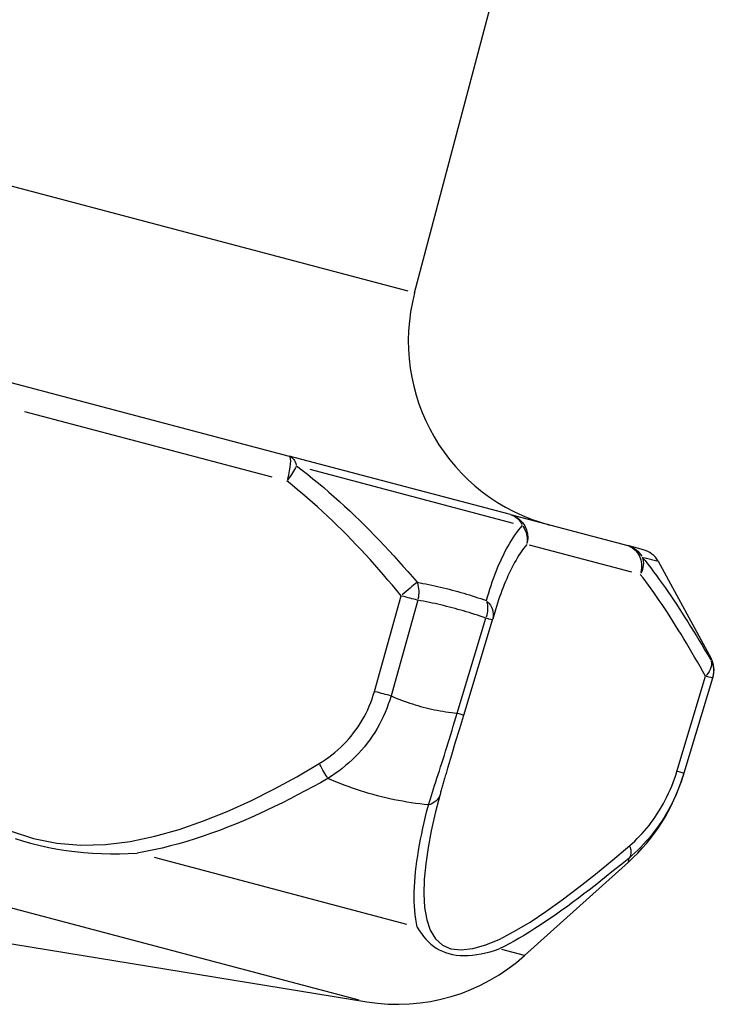
# Model space of a CAD drawing. Extents: x -64273 to 46404, y -23369 to 17995.
# Drawn here: x -14277 to -14247, y 8061 to 8102 of the extents above; entities that cross this region are included whole.
import ezdxf

# ---------------------------------------------------------------- set-up
doc = ezdxf.new("R2010")
doc.units = 0
doc.header["$MEASUREMENT"] = 0
doc.layers.add('0014', color=7, linetype='CONTINUOUS')

msp = doc.modelspace()

# ---------------------------------------------------------------- linework, layer by layer
at = {"layer": '0014', "color": 6, "ltscale": 30}
for p, q in [((-14259.954, 8090.838), (-14254.335, 8112.108)), ((-14260.222, 8090.908), (-14303.194, 8102.261)), ((-14277.167, 8087.11), (-14265.237, 8083.959)), ((-14265.951, 8083.077), (-14276.358, 8085.826)), ((-14255.925, 8081.499), (-14265.237, 8083.959)), ((-14264.928, 8083.554), (-14264.695, 8083.376)), ((-14264.695, 8083.376), (-14264.464, 8083.195)), ((-14264.368, 8083.406), (-14255.801, 8081.143)), ((-14264.464, 8083.195), (-14264.235, 8083.011)), ((-14264.235, 8083.011), (-14264.008, 8082.824)), ((-14265.112, 8082.739), (-14265.332, 8082.914)), ((-14264.893, 8082.561), (-14265.112, 8082.739)), ((-14264.677, 8082.38), (-14264.893, 8082.561)), ((-14264.008, 8082.824), (-14263.783, 8082.634)), ((-14263.783, 8082.634), (-14263.56, 8082.443)), ((-14264.462, 8082.197), (-14264.677, 8082.38)), ((-14264.249, 8082.01), (-14264.462, 8082.197)), ((-14263.56, 8082.443), (-14263.339, 8082.248)), ((-14263.339, 8082.248), (-14263.12, 8082.052)), ((-14264.037, 8081.822), (-14264.249, 8082.01)), ((-14263.828, 8081.631), (-14264.037, 8081.822)), ((-14263.12, 8082.052), (-14262.903, 8081.853)), ((-14262.903, 8081.853), (-14262.688, 8081.653)), ((-14263.621, 8081.437), (-14263.828, 8081.631)), ((-14263.415, 8081.242), (-14263.621, 8081.437)), ((-14262.688, 8081.653), (-14262.475, 8081.45)), ((-14262.475, 8081.45), (-14262.263, 8081.246)), ((-14255.925, 8081.499), (-14250.983, 8080.193)), ((-14263.212, 8081.044), (-14263.415, 8081.242)), ((-14263.01, 8080.845), (-14263.212, 8081.044)), ((-14262.263, 8081.246), (-14262.054, 8081.039)), ((-14262.054, 8081.039), (-14261.846, 8080.83)), ((-14255.579, 8080.847), (-14255.5, 8080.947)), ((-14255.5, 8080.947), (-14255.42, 8081.042)), ((-14262.81, 8080.643), (-14263.01, 8080.845)), ((-14262.612, 8080.439), (-14262.81, 8080.643)), ((-14261.846, 8080.83), (-14261.64, 8080.62)), ((-14261.64, 8080.62), (-14261.435, 8080.408)), ((-14255.878, 8080.413), (-14255.806, 8080.527)), ((-14255.806, 8080.527), (-14255.732, 8080.637)), ((-14255.732, 8080.637), (-14255.656, 8080.744)), ((-14255.656, 8080.744), (-14255.579, 8080.847)), ((-14262.415, 8080.233), (-14262.612, 8080.439)), ((-14262.219, 8080.026), (-14262.415, 8080.233)), ((-14261.435, 8080.408), (-14261.232, 8080.194)), ((-14261.232, 8080.194), (-14261.03, 8079.978)), ((-14256.153, 8079.926), (-14256.086, 8080.053)), ((-14256.086, 8080.053), (-14256.018, 8080.176)), ((-14256.018, 8080.176), (-14255.949, 8080.296)), ((-14255.949, 8080.296), (-14255.878, 8080.413)), ((-14255.372, 8080.073), (-14255.437, 8079.981)), ((-14255.305, 8080.161), (-14255.372, 8080.073)), ((-14255.238, 8080.247), (-14255.305, 8080.161)), ((-14250.81, 8079.077), (-14255.121, 8080.216)), ((-14250.328, 8080.02), (-14250.983, 8080.193)), ((-14262.025, 8079.817), (-14262.219, 8080.026)), ((-14261.833, 8079.605), (-14262.025, 8079.817)), ((-14261.03, 8079.978), (-14260.83, 8079.761)), ((-14260.83, 8079.761), (-14260.632, 8079.542)), ((-14256.343, 8079.53), (-14256.281, 8079.665)), ((-14256.281, 8079.665), (-14256.218, 8079.797)), ((-14256.218, 8079.797), (-14256.153, 8079.926)), ((-14255.626, 8079.689), (-14255.687, 8079.586)), ((-14255.564, 8079.789), (-14255.626, 8079.689)), ((-14255.501, 8079.886), (-14255.564, 8079.789)), ((-14255.437, 8079.981), (-14255.501, 8079.886)), ((-14250.375, 8079.709), (-14250.255, 8079.561)), ((-14250.31, 8079.692), (-14249.708, 8079.533)), ((-14261.642, 8079.393), (-14261.833, 8079.605)), ((-14261.452, 8079.178), (-14261.642, 8079.393)), ((-14260.632, 8079.542), (-14260.435, 8079.322)), ((-14260.435, 8079.322), (-14260.24, 8079.1)), ((-14256.521, 8079.109), (-14256.463, 8079.252)), ((-14256.463, 8079.252), (-14256.404, 8079.393)), ((-14256.404, 8079.393), (-14256.343, 8079.53)), ((-14255.862, 8079.263), (-14255.918, 8079.15)), ((-14255.804, 8079.373), (-14255.862, 8079.263)), ((-14255.746, 8079.481), (-14255.804, 8079.373)), ((-14255.687, 8079.586), (-14255.746, 8079.481)), ((-14250.255, 8079.561), (-14250.135, 8079.409)), ((-14250.135, 8079.409), (-14250.015, 8079.254)), ((-14250.015, 8079.254), (-14249.895, 8079.096)), ((-14249.706, 8079.533), (-14247.474, 8075.443)), ((-14261.264, 8078.962), (-14261.452, 8079.178)), ((-14261.078, 8078.744), (-14261.264, 8078.962)), ((-14260.24, 8079.1), (-14260.046, 8078.877)), ((-14260.046, 8078.877), (-14259.853, 8078.653)), ((-14256.686, 8078.666), (-14256.632, 8078.816)), ((-14256.632, 8078.816), (-14256.577, 8078.964)), ((-14256.577, 8078.964), (-14256.521, 8079.109)), ((-14256.027, 8078.918), (-14256.08, 8078.799)), ((-14255.973, 8079.035), (-14256.027, 8078.918)), ((-14255.918, 8079.15), (-14255.973, 8079.035)), ((-14250.342, 8078.837), (-14250.456, 8078.984)), ((-14250.227, 8078.687), (-14250.342, 8078.837)), ((-14249.895, 8079.096), (-14249.775, 8078.934)), ((-14249.775, 8078.934), (-14249.655, 8078.77)), ((-14260.892, 8078.525), (-14261.078, 8078.744)), ((-14260.709, 8078.305), (-14260.892, 8078.525)), ((-14259.853, 8078.653), (-14259.729, 8078.629)), ((-14259.729, 8078.629), (-14259.605, 8078.606)), ((-14259.605, 8078.606), (-14259.481, 8078.581)), ((-14259.481, 8078.581), (-14259.357, 8078.555)), ((-14259.357, 8078.555), (-14259.233, 8078.529)), ((-14259.233, 8078.529), (-14259.11, 8078.502)), ((-14259.11, 8078.502), (-14258.987, 8078.474)), ((-14258.987, 8078.474), (-14258.864, 8078.446)), ((-14258.864, 8078.446), (-14258.742, 8078.416)), ((-14258.742, 8078.416), (-14258.62, 8078.386)), ((-14256.789, 8078.359), (-14256.738, 8078.513)), ((-14256.738, 8078.513), (-14256.686, 8078.666)), ((-14256.232, 8078.428), (-14256.281, 8078.3)), ((-14256.183, 8078.554), (-14256.232, 8078.428)), ((-14256.132, 8078.678), (-14256.183, 8078.554)), ((-14256.08, 8078.799), (-14256.132, 8078.678)), ((-14250.113, 8078.533), (-14250.227, 8078.687)), ((-14249.999, 8078.376), (-14250.113, 8078.533)), ((-14249.655, 8078.77), (-14249.535, 8078.602)), ((-14249.535, 8078.602), (-14249.415, 8078.432)), ((-14249.415, 8078.432), (-14249.295, 8078.259)), ((-14261.65, 8074.054), (-14260.526, 8078.083)), ((-14260.526, 8078.083), (-14260.709, 8078.305)), ((-14258.62, 8078.386), (-14258.498, 8078.355)), ((-14258.498, 8078.355), (-14258.376, 8078.324)), ((-14258.376, 8078.324), (-14258.255, 8078.291)), ((-14258.255, 8078.291), (-14258.133, 8078.258)), ((-14258.133, 8078.258), (-14258.012, 8078.224)), ((-14258.012, 8078.224), (-14257.891, 8078.189)), ((-14257.891, 8078.189), (-14257.771, 8078.153)), ((-14257.771, 8078.153), (-14257.65, 8078.117)), ((-14257.65, 8078.117), (-14257.53, 8078.079)), ((-14257.53, 8078.079), (-14257.41, 8078.041)), ((-14257.41, 8078.041), (-14257.291, 8078.002)), ((-14257.291, 8078.002), (-14257.171, 8077.963)), ((-14256.933, 8077.881), (-14256.886, 8078.042)), ((-14256.886, 8078.042), (-14256.838, 8078.202)), ((-14256.838, 8078.202), (-14256.789, 8078.359)), ((-14256.376, 8078.039), (-14256.421, 8077.906)), ((-14256.329, 8078.171), (-14256.376, 8078.039)), ((-14256.281, 8078.3), (-14256.329, 8078.171)), ((-14249.885, 8078.216), (-14249.999, 8078.376)), ((-14249.77, 8078.053), (-14249.885, 8078.216)), ((-14249.656, 8077.887), (-14249.77, 8078.053)), ((-14249.295, 8078.259), (-14249.175, 8078.083)), ((-14249.175, 8078.083), (-14249.055, 8077.905)), ((-14259.823, 8077.897), (-14260.948, 8073.869)), ((-14259.701, 8077.875), (-14259.823, 8077.897)), ((-14259.579, 8077.852), (-14259.701, 8077.875)), ((-14259.457, 8077.828), (-14259.579, 8077.852)), ((-14259.336, 8077.803), (-14259.457, 8077.828)), ((-14259.215, 8077.777), (-14259.336, 8077.803)), ((-14259.094, 8077.751), (-14259.215, 8077.777)), ((-14258.973, 8077.724), (-14259.094, 8077.751)), ((-14258.853, 8077.696), (-14258.973, 8077.724)), ((-14258.733, 8077.667), (-14258.853, 8077.696)), ((-14258.613, 8077.637), (-14258.733, 8077.667)), ((-14258.493, 8077.607), (-14258.613, 8077.637)), ((-14258.374, 8077.576), (-14258.493, 8077.607)), ((-14258.255, 8077.544), (-14258.374, 8077.576)), ((-14257.171, 8077.963), (-14257.052, 8077.922)), ((-14257.052, 8077.922), (-14256.933, 8077.881)), ((-14256.51, 8077.633), (-14256.552, 8077.494)), ((-14256.466, 8077.77), (-14256.51, 8077.633)), ((-14256.421, 8077.906), (-14256.466, 8077.77)), ((-14249.542, 8077.718), (-14249.656, 8077.887)), ((-14249.427, 8077.547), (-14249.542, 8077.718)), ((-14249.055, 8077.905), (-14248.935, 8077.725)), ((-14248.935, 8077.725), (-14248.816, 8077.542)), ((-14258.136, 8077.511), (-14258.255, 8077.544)), ((-14258.017, 8077.478), (-14258.136, 8077.511)), ((-14257.898, 8077.443), (-14258.017, 8077.478)), ((-14257.78, 8077.408), (-14257.898, 8077.443)), ((-14257.662, 8077.372), (-14257.78, 8077.408)), ((-14257.544, 8077.336), (-14257.662, 8077.372)), ((-14257.426, 8077.298), (-14257.544, 8077.336)), ((-14257.309, 8077.26), (-14257.426, 8077.298)), ((-14257.192, 8077.221), (-14257.309, 8077.26)), ((-14257.075, 8077.181), (-14257.192, 8077.221)), ((-14256.958, 8077.141), (-14257.075, 8077.181)), ((-14256.552, 8077.494), (-14256.667, 8077.094)), ((-14249.313, 8077.373), (-14249.427, 8077.547)), ((-14249.199, 8077.196), (-14249.313, 8077.373)), ((-14249.085, 8077.017), (-14249.199, 8077.196)), ((-14248.816, 8077.542), (-14248.696, 8077.356)), ((-14248.696, 8077.356), (-14248.576, 8077.169)), ((-14248.576, 8077.169), (-14248.456, 8076.979)), ((-14258.168, 8073.135), (-14256.958, 8077.141)), ((-14257.885, 8073.06), (-14256.675, 8077.066)), ((-14248.971, 8076.836), (-14249.085, 8077.017)), ((-14248.856, 8076.652), (-14248.971, 8076.836)), ((-14248.456, 8076.979), (-14248.336, 8076.787)), ((-14248.336, 8076.787), (-14248.215, 8076.593)), ((-14248.742, 8076.466), (-14248.856, 8076.652)), ((-14248.628, 8076.277), (-14248.742, 8076.466)), ((-14248.215, 8076.593), (-14248.095, 8076.396)), ((-14248.095, 8076.396), (-14247.975, 8076.198)), ((-14248.513, 8076.087), (-14248.628, 8076.277)), ((-14248.399, 8075.894), (-14248.513, 8076.087)), ((-14247.975, 8076.198), (-14247.854, 8075.998)), ((-14247.854, 8075.998), (-14247.734, 8075.796)), ((-14248.284, 8075.699), (-14248.399, 8075.894)), ((-14248.169, 8075.503), (-14248.284, 8075.699)), ((-14248.054, 8075.304), (-14248.169, 8075.503)), ((-14247.734, 8075.796), (-14247.613, 8075.593)), ((-14247.613, 8075.593), (-14247.492, 8075.387)), ((-14316.118, 8075.297), (-14262.301, 8061.08)), ((-14247.939, 8075.103), (-14248.054, 8075.304)), ((-14247.824, 8074.901), (-14247.939, 8075.103)), ((-14247.492, 8075.387), (-14247.474, 8075.443)), ((-14248.917, 8070.691), (-14247.709, 8074.697)), ((-14247.709, 8074.697), (-14247.824, 8074.901)), ((-14247.395, 8074.675), (-14247.412, 8074.619)), ((-14247.412, 8074.619), (-14248.621, 8070.613)), ((-14261.747, 8073.742), (-14261.696, 8073.898)), ((-14261.696, 8073.898), (-14261.65, 8074.054)), ((-14260.948, 8073.869), (-14261.003, 8073.691)), ((-14260.948, 8073.869), (-14260.837, 8073.822)), ((-14261.931, 8073.285), (-14261.865, 8073.436)), ((-14261.865, 8073.436), (-14261.803, 8073.588)), ((-14261.803, 8073.588), (-14261.747, 8073.742)), ((-14261.063, 8073.514), (-14261.129, 8073.338)), ((-14261.003, 8073.691), (-14261.063, 8073.514)), ((-14260.837, 8073.822), (-14260.726, 8073.776)), ((-14260.726, 8073.776), (-14260.614, 8073.732)), ((-14260.614, 8073.732), (-14260.502, 8073.689)), ((-14260.502, 8073.689), (-14260.39, 8073.648)), ((-14260.39, 8073.648), (-14260.276, 8073.608)), ((-14260.276, 8073.608), (-14260.163, 8073.569)), ((-14260.163, 8073.569), (-14260.049, 8073.532)), ((-14260.049, 8073.532), (-14259.935, 8073.496)), ((-14259.935, 8073.496), (-14259.82, 8073.462)), ((-14259.82, 8073.462), (-14259.704, 8073.429)), ((-14259.704, 8073.429), (-14259.589, 8073.397)), ((-14262.078, 8072.991), (-14262.002, 8073.137)), ((-14262.002, 8073.137), (-14261.931, 8073.285)), ((-14261.2, 8073.165), (-14261.277, 8072.993)), ((-14261.129, 8073.338), (-14261.2, 8073.165)), ((-14259.589, 8073.397), (-14259.473, 8073.368)), ((-14259.473, 8073.368), (-14259.356, 8073.339)), ((-14259.356, 8073.339), (-14259.239, 8073.312)), ((-14259.239, 8073.312), (-14259.122, 8073.287)), ((-14259.122, 8073.287), (-14259.004, 8073.263)), ((-14259.004, 8073.263), (-14258.886, 8073.241)), ((-14258.886, 8073.241), (-14258.767, 8073.22)), ((-14258.767, 8073.22), (-14258.648, 8073.2)), ((-14258.648, 8073.2), (-14258.529, 8073.182)), ((-14258.529, 8073.182), (-14258.41, 8073.165)), ((-14258.41, 8073.165), (-14258.29, 8073.15)), ((-14258.29, 8073.15), (-14258.17, 8073.136)), ((-14258.221, 8072.956), (-14258.168, 8073.135)), ((-14258.058, 8072.491), (-14257.885, 8073.06)), ((-14262.331, 8072.571), (-14262.242, 8072.708)), ((-14262.242, 8072.708), (-14262.158, 8072.848)), ((-14262.158, 8072.848), (-14262.078, 8072.991)), ((-14261.447, 8072.657), (-14261.539, 8072.494)), ((-14261.359, 8072.824), (-14261.447, 8072.657)), ((-14261.277, 8072.993), (-14261.359, 8072.824)), ((-14258.38, 8072.42), (-14258.327, 8072.598)), ((-14258.327, 8072.598), (-14258.273, 8072.777)), ((-14258.273, 8072.777), (-14258.221, 8072.956)), ((-14262.728, 8072.055), (-14262.623, 8072.179)), ((-14262.623, 8072.179), (-14262.522, 8072.307)), ((-14262.522, 8072.307), (-14262.424, 8072.437)), ((-14262.424, 8072.437), (-14262.331, 8072.571)), ((-14261.738, 8072.177), (-14261.845, 8072.024)), ((-14261.636, 8072.333), (-14261.738, 8072.177)), ((-14261.539, 8072.494), (-14261.636, 8072.333)), ((-14258.488, 8072.065), (-14258.434, 8072.242)), ((-14258.434, 8072.242), (-14258.38, 8072.42)), ((-14258.229, 8071.93), (-14258.058, 8072.491)), ((-14263.068, 8071.704), (-14262.951, 8071.817)), ((-14262.951, 8071.817), (-14262.838, 8071.935)), ((-14262.838, 8071.935), (-14262.728, 8072.055)), ((-14261.956, 8071.874), (-14262.072, 8071.728)), ((-14261.845, 8072.024), (-14261.956, 8071.874)), ((-14258.596, 8071.716), (-14258.542, 8071.89)), ((-14258.542, 8071.89), (-14258.488, 8072.065)), ((-14258.395, 8071.389), (-14258.229, 8071.93)), ((-14263.569, 8071.288), (-14263.439, 8071.386)), ((-14263.439, 8071.386), (-14263.312, 8071.488)), ((-14263.312, 8071.488), (-14263.189, 8071.594)), ((-14263.189, 8071.594), (-14263.068, 8071.704)), ((-14262.318, 8071.448), (-14262.447, 8071.313)), ((-14262.193, 8071.586), (-14262.318, 8071.448)), ((-14262.072, 8071.728), (-14262.193, 8071.586)), ((-14258.757, 8071.207), (-14258.704, 8071.375)), ((-14258.704, 8071.375), (-14258.65, 8071.544)), ((-14258.65, 8071.544), (-14258.596, 8071.716)), ((-14258.55, 8070.877), (-14258.395, 8071.389)), ((-14264.918, 8070.468), (-14263.972, 8071.02)), ((-14263.973, 8071.021), (-14263.836, 8071.106)), ((-14263.836, 8071.106), (-14263.701, 8071.195)), ((-14263.701, 8071.195), (-14263.569, 8071.288)), ((-14262.859, 8070.934), (-14263.003, 8070.817)), ((-14262.718, 8071.056), (-14262.859, 8070.934)), ((-14262.58, 8071.182), (-14262.718, 8071.056)), ((-14262.447, 8071.313), (-14262.58, 8071.182)), ((-14258.861, 8070.88), (-14258.809, 8071.042)), ((-14258.809, 8071.042), (-14258.757, 8071.207)), ((-14263.301, 8070.596), (-14263.454, 8070.493)), ((-14263.151, 8070.704), (-14263.301, 8070.596)), ((-14263.003, 8070.817), (-14263.151, 8070.704)), ((-14259.014, 8070.406), (-14258.964, 8070.561)), ((-14258.964, 8070.561), (-14258.913, 8070.719)), ((-14258.913, 8070.719), (-14258.861, 8070.88)), ((-14258.647, 8070.554), (-14258.663, 8070.501)), ((-14258.631, 8070.607), (-14258.647, 8070.554)), ((-14258.615, 8070.66), (-14258.631, 8070.607)), ((-14258.599, 8070.713), (-14258.615, 8070.66)), ((-14258.583, 8070.767), (-14258.599, 8070.713)), ((-14258.567, 8070.822), (-14258.583, 8070.767)), ((-14258.55, 8070.876), (-14258.567, 8070.822)), ((-14249.018, 8070.38), (-14248.966, 8070.535)), ((-14248.966, 8070.535), (-14248.917, 8070.691)), ((-14248.621, 8070.613), (-14248.677, 8070.435)), ((-14248.621, 8070.613), (-14248.652, 8070.508)), ((-14265.878, 8069.945), (-14264.918, 8070.468)), ((-14263.924, 8070.216), (-14264.241, 8070.04)), ((-14263.609, 8070.394), (-14263.924, 8070.216)), ((-14263.454, 8070.493), (-14263.609, 8070.395)), ((-14263.439, 8070.322), (-14263.609, 8070.395)), ((-14263.268, 8070.251), (-14263.439, 8070.322)), ((-14263.096, 8070.183), (-14263.268, 8070.251)), ((-14262.924, 8070.116), (-14263.096, 8070.183)), ((-14262.751, 8070.052), (-14262.924, 8070.116)), ((-14259.159, 8069.957), (-14259.112, 8070.103)), ((-14259.112, 8070.103), (-14259.063, 8070.253)), ((-14259.063, 8070.253), (-14259.014, 8070.406)), ((-14258.767, 8070.146), (-14258.781, 8070.097)), ((-14258.753, 8070.195), (-14258.767, 8070.146)), ((-14258.738, 8070.245), (-14258.753, 8070.195)), ((-14258.723, 8070.296), (-14258.738, 8070.245)), ((-14258.708, 8070.346), (-14258.723, 8070.296)), ((-14258.693, 8070.398), (-14258.708, 8070.346)), ((-14258.678, 8070.449), (-14258.693, 8070.398)), ((-14258.663, 8070.501), (-14258.678, 8070.449)), ((-14249.134, 8070.073), (-14249.075, 8070.226)), ((-14249.075, 8070.226), (-14249.018, 8070.38)), ((-14248.737, 8070.258), (-14248.802, 8070.082)), ((-14248.677, 8070.435), (-14248.737, 8070.258)), ((-14266.851, 8069.456), (-14265.878, 8069.945)), ((-14264.879, 8069.698), (-14265.201, 8069.532)), ((-14264.559, 8069.868), (-14264.879, 8069.698)), ((-14264.241, 8070.04), (-14264.559, 8069.868)), ((-14262.577, 8069.991), (-14262.751, 8070.052)), ((-14262.403, 8069.931), (-14262.577, 8069.991)), ((-14262.228, 8069.874), (-14262.403, 8069.931)), ((-14262.053, 8069.819), (-14262.228, 8069.874)), ((-14261.878, 8069.766), (-14262.053, 8069.819)), ((-14261.701, 8069.716), (-14261.878, 8069.766)), ((-14261.525, 8069.668), (-14261.701, 8069.716)), ((-14259.25, 8069.674), (-14259.205, 8069.813)), ((-14259.205, 8069.813), (-14259.159, 8069.957)), ((-14258.886, 8069.724), (-14258.898, 8069.68)), ((-14258.873, 8069.769), (-14258.886, 8069.724)), ((-14258.861, 8069.814), (-14258.873, 8069.769)), ((-14258.848, 8069.86), (-14258.861, 8069.814)), ((-14258.835, 8069.906), (-14258.848, 8069.86)), ((-14258.822, 8069.953), (-14258.835, 8069.906)), ((-14258.808, 8070.001), (-14258.822, 8069.953)), ((-14258.795, 8070.049), (-14258.808, 8070.001)), ((-14258.781, 8070.097), (-14258.795, 8070.049)), ((-14249.333, 8069.624), (-14249.264, 8069.772)), ((-14249.264, 8069.772), (-14249.197, 8069.921)), ((-14249.197, 8069.921), (-14249.134, 8070.073)), ((-14248.943, 8069.735), (-14249.02, 8069.564)), ((-14248.87, 8069.907), (-14248.943, 8069.735)), ((-14248.802, 8070.082), (-14248.87, 8069.907)), ((-14267.84, 8069.007), (-14266.851, 8069.456)), ((-14265.524, 8069.369), (-14265.849, 8069.209)), ((-14265.201, 8069.532), (-14265.524, 8069.369)), ((-14261.348, 8069.623), (-14261.525, 8069.668)), ((-14261.17, 8069.579), (-14261.348, 8069.623)), ((-14260.993, 8069.539), (-14261.17, 8069.579)), ((-14260.815, 8069.5), (-14260.993, 8069.539)), ((-14260.636, 8069.465), (-14260.815, 8069.5)), ((-14260.457, 8069.431), (-14260.636, 8069.465)), ((-14260.278, 8069.4), (-14260.457, 8069.431)), ((-14260.099, 8069.371), (-14260.278, 8069.4)), ((-14259.919, 8069.344), (-14260.099, 8069.371)), ((-14259.739, 8069.32), (-14259.919, 8069.344)), ((-14259.559, 8069.298), (-14259.739, 8069.32)), ((-14259.379, 8069.278), (-14259.559, 8069.298)), ((-14259.439, 8069.032), (-14259.377, 8069.276)), ((-14259.377, 8069.276), (-14259.336, 8069.405)), ((-14259.336, 8069.405), (-14259.294, 8069.537)), ((-14259.294, 8069.537), (-14259.25, 8069.674)), ((-14258.898, 8069.68), (-14259.091, 8068.929)), ((-14249.56, 8069.197), (-14249.482, 8069.337)), ((-14249.482, 8069.337), (-14249.406, 8069.479)), ((-14249.406, 8069.479), (-14249.333, 8069.624)), ((-14249.101, 8069.396), (-14249.185, 8069.23)), ((-14249.02, 8069.564), (-14249.101, 8069.396)), ((-14268.844, 8068.603), (-14267.84, 8069.007)), ((-14266.503, 8068.902), (-14266.833, 8068.754)), ((-14266.175, 8069.053), (-14266.503, 8068.902)), ((-14265.849, 8069.209), (-14266.175, 8069.053)), ((-14259.498, 8068.788), (-14259.439, 8069.032)), ((-14259.091, 8068.929), (-14259.256, 8068.195)), ((-14249.812, 8068.795), (-14249.726, 8068.926)), ((-14249.726, 8068.926), (-14249.642, 8069.06)), ((-14249.642, 8069.06), (-14249.56, 8069.197)), ((-14249.364, 8068.908), (-14249.458, 8068.751)), ((-14249.273, 8069.067), (-14249.364, 8068.908)), ((-14249.185, 8069.23), (-14249.273, 8069.067)), ((-14269.863, 8068.25), (-14268.844, 8068.603)), ((-14267.499, 8068.472), (-14267.834, 8068.338)), ((-14267.165, 8068.611), (-14267.499, 8068.472)), ((-14266.833, 8068.754), (-14267.165, 8068.611)), ((-14259.608, 8068.306), (-14259.554, 8068.546)), ((-14259.554, 8068.546), (-14259.498, 8068.788)), ((-14250.087, 8068.419), (-14249.993, 8068.541)), ((-14249.993, 8068.541), (-14249.901, 8068.667)), ((-14249.901, 8068.667), (-14249.812, 8068.795)), ((-14249.656, 8068.448), (-14249.76, 8068.302)), ((-14249.556, 8068.598), (-14249.656, 8068.448)), ((-14249.458, 8068.751), (-14249.556, 8068.598)), ((-14276.934, 8068.176), (-14276.001, 8067.865)), ((-14270.896, 8067.961), (-14269.863, 8068.25)), ((-14268.51, 8068.085), (-14268.851, 8067.967)), ((-14268.171, 8068.209), (-14268.51, 8068.085)), ((-14267.834, 8068.338), (-14268.171, 8068.209)), ((-14259.706, 8067.832), (-14259.658, 8068.068)), ((-14259.658, 8068.068), (-14259.608, 8068.306)), ((-14259.256, 8068.195), (-14259.391, 8067.483)), ((-14250.483, 8067.963), (-14250.382, 8068.072)), ((-14250.382, 8068.072), (-14250.281, 8068.184)), ((-14250.281, 8068.184), (-14250.183, 8068.3)), ((-14250.183, 8068.3), (-14250.087, 8068.419)), ((-14249.867, 8068.158), (-14249.977, 8068.019)), ((-14249.76, 8068.302), (-14249.867, 8068.158)), ((-14276.764, 8067.865), (-14276.417, 8067.757)), ((-14276.417, 8067.757), (-14276.066, 8067.659)), ((-14276.066, 8067.659), (-14275.711, 8067.571)), ((-14276.001, 8067.865), (-14275.02, 8067.67)), ((-14275.02, 8067.67), (-14274.006, 8067.59)), ((-14274.006, 8067.59), (-14272.973, 8067.618)), ((-14272.973, 8067.618), (-14271.934, 8067.746)), ((-14271.934, 8067.746), (-14270.896, 8067.961)), ((-14269.886, 8067.645), (-14270.234, 8067.551)), ((-14269.539, 8067.746), (-14269.886, 8067.645)), ((-14269.194, 8067.854), (-14269.539, 8067.746)), ((-14268.851, 8067.967), (-14269.194, 8067.854)), ((-14259.749, 8067.598), (-14259.706, 8067.832)), ((-14250.902, 8067.568), (-14250.796, 8067.661)), ((-14250.796, 8067.661), (-14250.691, 8067.758)), ((-14250.691, 8067.758), (-14250.586, 8067.859)), ((-14250.586, 8067.859), (-14250.483, 8067.963)), ((-14250.321, 8067.622), (-14250.44, 8067.498)), ((-14250.204, 8067.75), (-14250.321, 8067.622)), ((-14250.089, 8067.883), (-14250.204, 8067.75)), ((-14249.977, 8068.019), (-14250.089, 8067.883)), ((-14275.711, 8067.571), (-14275.352, 8067.492)), ((-14275.352, 8067.492), (-14274.989, 8067.424)), ((-14274.989, 8067.424), (-14274.624, 8067.366)), ((-14274.624, 8067.366), (-14274.255, 8067.317)), ((-14274.255, 8067.317), (-14273.884, 8067.278)), ((-14273.884, 8067.278), (-14273.511, 8067.25)), ((-14273.511, 8067.25), (-14273.136, 8067.231)), ((-14273.136, 8067.231), (-14272.76, 8067.221)), ((-14272.76, 8067.221), (-14272.384, 8067.222)), ((-14272.384, 8067.222), (-14272.009, 8067.232)), ((-14272.009, 8067.232), (-14271.634, 8067.251)), ((-14271.284, 8067.314), (-14271.636, 8067.251)), ((-14270.933, 8067.385), (-14271.284, 8067.314)), ((-14270.583, 8067.464), (-14270.933, 8067.385)), ((-14270.234, 8067.551), (-14270.583, 8067.464)), ((-14259.827, 8067.137), (-14259.79, 8067.366)), ((-14259.79, 8067.366), (-14259.749, 8067.598)), ((-14259.391, 8067.483), (-14259.49, 8066.799)), ((-14251.625, 8066.957), (-14250.902, 8067.567)), ((-14250.682, 8067.262), (-14250.806, 8067.151)), ((-14250.56, 8067.378), (-14250.682, 8067.262)), ((-14250.44, 8067.498), (-14250.56, 8067.378)), ((-14260.278, 8064.251), (-14270.912, 8067.061)), ((-14259.889, 8066.687), (-14259.86, 8066.911)), ((-14259.86, 8066.911), (-14259.827, 8067.137)), ((-14259.49, 8066.799), (-14259.55, 8066.146)), ((-14255.324, 8062.943), (-14250.957, 8066.876)), ((-14252.341, 8066.37), (-14251.625, 8066.957)), ((-14251.17, 8066.847), (-14251.409, 8066.652)), ((-14250.93, 8067.045), (-14251.17, 8066.847)), ((-14250.957, 8066.876), (-14250.93, 8067.045)), ((-14250.806, 8067.151), (-14250.93, 8067.045)), ((-14259.935, 8066.25), (-14259.914, 8066.467)), ((-14259.914, 8066.467), (-14259.889, 8066.687)), ((-14251.648, 8066.458), (-14251.886, 8066.267)), ((-14251.409, 8066.652), (-14251.648, 8066.458)), ((-14259.963, 8065.826), (-14259.951, 8066.036)), ((-14259.951, 8066.036), (-14259.935, 8066.25)), ((-14259.55, 8066.146), (-14259.566, 8065.53)), ((-14253.047, 8065.811), (-14252.341, 8066.37)), ((-14252.123, 8066.079), (-14252.359, 8065.893)), ((-14251.886, 8066.267), (-14252.123, 8066.079)), ((-14259.973, 8065.417), (-14259.971, 8065.62)), ((-14259.971, 8065.62), (-14259.963, 8065.826)), ((-14253.743, 8065.284), (-14253.047, 8065.811)), ((-14252.595, 8065.71), (-14252.829, 8065.53)), ((-14252.359, 8065.893), (-14252.595, 8065.71)), ((-14288.482, 8065.315), (-14261.966, 8060.991)), ((-14259.971, 8065.219), (-14259.973, 8065.417)), ((-14259.964, 8065.024), (-14259.971, 8065.219)), ((-14259.566, 8065.53), (-14259.534, 8064.959)), ((-14254.428, 8064.795), (-14253.743, 8065.284)), ((-14253.295, 8065.18), (-14253.527, 8065.01)), ((-14253.063, 8065.353), (-14253.295, 8065.18)), ((-14252.829, 8065.53), (-14253.063, 8065.353)), ((-14259.952, 8064.835), (-14259.964, 8065.024)), ((-14259.933, 8064.651), (-14259.952, 8064.835)), ((-14259.534, 8064.959), (-14259.446, 8064.447)), ((-14255.098, 8064.35), (-14254.428, 8064.795)), ((-14253.757, 8064.844), (-14253.986, 8064.682)), ((-14253.527, 8065.01), (-14253.757, 8064.844)), ((-14259.909, 8064.473), (-14259.933, 8064.651)), ((-14259.879, 8064.302), (-14259.909, 8064.473)), ((-14259.843, 8064.137), (-14259.879, 8064.302)), ((-14259.446, 8064.447), (-14259.296, 8064.005)), ((-14255.747, 8063.959), (-14255.098, 8064.35)), ((-14254.441, 8064.369), (-14254.666, 8064.22)), ((-14254.214, 8064.524), (-14254.441, 8064.369)), ((-14253.986, 8064.682), (-14254.214, 8064.524)), ((-14259.843, 8064.137), (-14259.758, 8063.995)), ((-14259.758, 8063.995), (-14259.669, 8063.862)), ((-14259.296, 8064.005), (-14259.078, 8063.646)), ((-14256.369, 8063.635), (-14255.747, 8063.959)), ((-14255.112, 8063.935), (-14255.332, 8063.801)), ((-14254.89, 8064.075), (-14255.112, 8063.935)), ((-14254.666, 8064.22), (-14254.89, 8064.075)), ((-14259.669, 8063.862), (-14259.576, 8063.738)), ((-14259.576, 8063.738), (-14259.479, 8063.622)), ((-14259.479, 8063.622), (-14259.378, 8063.516)), ((-14259.378, 8063.516), (-14259.272, 8063.418)), ((-14259.078, 8063.646), (-14258.788, 8063.382)), ((-14256.957, 8063.388), (-14256.369, 8063.635)), ((-14255.766, 8063.55), (-14255.979, 8063.435)), ((-14255.55, 8063.672), (-14255.766, 8063.55)), ((-14255.332, 8063.801), (-14255.55, 8063.672)), ((-14259.272, 8063.418), (-14259.16, 8063.329)), ((-14259.16, 8063.329), (-14259.042, 8063.249)), ((-14259.042, 8063.249), (-14258.918, 8063.178)), ((-14258.918, 8063.178), (-14258.788, 8063.117)), ((-14258.788, 8063.382), (-14258.426, 8063.223)), ((-14258.788, 8063.117), (-14258.652, 8063.064)), ((-14258.652, 8063.064), (-14258.509, 8063.021)), ((-14258.426, 8063.223), (-14257.995, 8063.173)), ((-14257.995, 8063.173), (-14257.502, 8063.23)), ((-14257.502, 8063.23), (-14256.957, 8063.388)), ((-14256.97, 8063.05), (-14256.78, 8063.099)), ((-14256.78, 8063.099), (-14256.588, 8063.158)), ((-14256.588, 8063.158), (-14256.395, 8063.226)), ((-14256.189, 8063.327), (-14256.395, 8063.226)), ((-14255.327, 8062.943), (-14256.291, 8063.198)), ((-14255.979, 8063.435), (-14256.189, 8063.327)), ((-14258.509, 8063.021), (-14258.359, 8062.987)), ((-14258.359, 8062.987), (-14258.203, 8062.962)), ((-14258.203, 8062.962), (-14258.042, 8062.947)), ((-14258.042, 8062.947), (-14257.875, 8062.941)), ((-14257.875, 8062.941), (-14257.702, 8062.944)), ((-14257.702, 8062.944), (-14257.525, 8062.957)), ((-14257.525, 8062.957), (-14257.343, 8062.979)), ((-14257.343, 8062.979), (-14257.158, 8063.01)), ((-14257.158, 8063.01), (-14256.97, 8063.05))]:
    msp.add_line(p, q, dxfattribs=at)
for centre, radius, start, end in [((-14252.22, 8088.794), 8, 165.2018, 255.2018), ((-14250.584, 8079.054), 1, 28.6274, 75.2018), ((-14257.632, 8077.355), 1, 343.1846, 344.8974), ((-14248.352, 8074.964), 1, 343.2018, 28.6274), ((-14256.311, 8072.82), 8, 312.0109, 343.2018), ((-14260.678, 8068.887), 8, 260.7387, 312.0109)]:
    msp.add_arc(centre, radius, start, end, dxfattribs=at)
at = {"layer": '0014', "color": 6, "ltscale": 30, "extrusion": (0, 0, -1)}
for centre, major_axis, ratio, start_param, end_param in [((-14265.492, 8082.992), (0.255, 0.967), 0.174922, 0.080285, 1.525418), ((-14265.492, 8082.992), (0.255, 0.967), 0.553949, 0.040644, 0.772233), ((-14265.492, 8082.992), (0.607, 0.795), 0.174918, 0.705004, 1.492136), ((-14256.181, 8080.532), (0.255, 0.967), 0.832551, 0.040644, 0.772233), ((-14256.181, 8080.532), (0.255, 0.967), 0.984582, 0.080285, 1.525418), ((-14256.181, 8080.532), (-0.77, 0.638), 0.909058, 1.877776, 2.664908), ((-14251.239, 8079.227), (0.255, 0.967), 0.980403, 0.040644, 0.772233), ((-14251.239, 8079.227), (0.255, 0.967), 0.819894, 0.080285, 1.525418), ((-14251.239, 8079.227), (0.776, 0.631), 0.766486, 0.268384, 1.055516), ((-14260.497, 8078.112), (0.764, 0.645), 0.003052, 0.623845, 1.559329), ((-14260.497, 8078.112), (0.178, 0.984), 0.70459, 0.90716, 1.62211), ((-14260.497, 8078.112), (-0.963, 0.269), 0.035197, 3.967284, 4.692372), ((-14257.632, 8077.355), (0.332, 0.943), 0.707373, 0.794576, 1.509526), ((-14257.632, 8077.355), (-0.965, 0.261), 0.818607, 2.188483, 3.091429), ((-14257.632, 8077.355), (-0.957, 0.289), 0.014153, 3.180837, 3.887237), ((-14248.369, 8074.908), (-0.863, -0.505), 0.581001, 3.24301, 4.178494), ((-14248.369, 8074.908), (-0.957, 0.289), 0.998409, 2.386923, 3.101873), ((-14248.369, 8074.908), (-0.957, 0.289), 0.014881, 3.181875, 3.906963), ((-14261.623, 8074.083), (-0.963, 0.269), 0.035168, 3.967183, 4.69048), ((-14258.843, 8073.349), (-0.957, 0.289), 0.014182, 3.180837, 3.887238), ((-14263.992, 8071.062), (-0.5, 0.866), 0.003588, 3.875965, 4.625114), ((-14249.578, 8070.902), (-0.957, 0.289), 0.01484, 3.181776, 3.905073), ((-14259.854, 8069.969), (-0.966, 0.26), 0.709316, 3.225257, 3.974406), ((-14251.596, 8067.787), (-0.638, 0.77), 0.499025, 2.270876, 3.020024)]:
    msp.add_ellipse(centre, major_axis=major_axis, ratio=ratio, start_param=start_param, end_param=end_param, dxfattribs=at)

doc.saveas('drawing.dxf')
